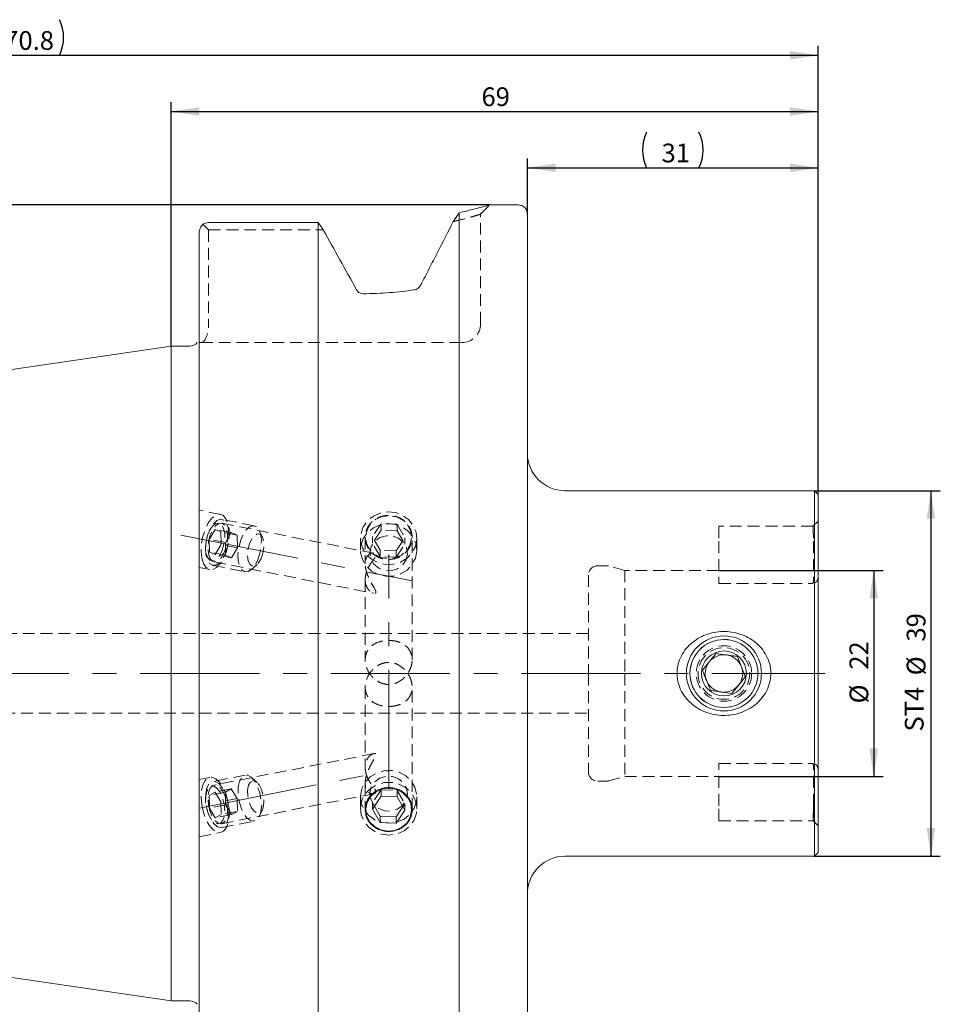
# Model space of a CAD drawing. Units: millimetres. Extents: x 14 to 290, y 11 to 182.
# Drawn here: x 152 to 250, y 77 to 182 of the extents above; entities that cross this region are included whole.
import ezdxf

# ---------------------------------------------------------------- set-up
doc = ezdxf.new("R2010")
doc.units = ezdxf.units.MM
doc.linetypes.add('CENTERX2', pattern=[20.32, 12.7, -2.54, 2.54, -2.54])
doc.linetypes.add('HIDDEN', pattern=[1.905, 1.27, -0.635])
doc.layers.add('VERMASSUNG', color=7, linetype='Continuous')
doc.styles.add('SLDTEXTSTYLE0', font='TXT', dxfattribs={"width": 0.7})
doc.dimstyles.new('SLDDIMSTYLE0', dxfattribs={"dimtxt": 2, "dimasz": 3, "dimexe": 0, "dimexo": 0.0625, "dimgap": 0.5, "dimtad": 1, "dimrnd": 1e-09, "dimzin": 12, "dimdsep": 46, "dimtxsty": 'SLDTEXTSTYLE0', "dimsah": 1, "dimcen": 0.09, "dimadec": 0, "dimazin": 3, "dimtfac": 1, "dimtdec": 3, "dimtofl": 0, "dimtmove": 0, "dimatfit": 3, "dimfxl": 1, "dimfrac": 2, "dimtolj": 1, "dimtzin": 12, "dimarcsym": 0})

# ---------------------------------------------------------------- blocks, each defined once
blk = doc.blocks.new('_D')
at = {"layer": 'VERMASSUNG'}
for p, q in [((226.63, 123.64), (244.15, 123.64)), ((243.15, 123.64), (243.15, 101.64)), ((226.63, 101.64), (244.15, 101.64))]:
    blk.add_line(p, q, dxfattribs=at)
for points in [[(243.15, 123.64), (242.7, 120.64), (243.6, 120.64)], [(243.15, 101.64), (243.6, 104.64), (242.7, 104.64)]]:
    blk.add_solid(points, dxfattribs=at)
at = {"layer": 'VERMASSUNG', "char_height": 2, "attachment_point": 1, "rotation": 90, "style": 'SLDTEXTSTYLE0'}
for s, insert in [('22', (240.57, 113.04)), ('%%c', (240.57, 109.44))]:
    blk.add_mtext(s, dxfattribs=dict(at, insert=insert))
blk = doc.blocks.new('_D_1')
at = {"layer": 'VERMASSUNG'}
for p, q in [((236.83, 132.14), (250.25, 132.14)), ((249.25, 132.14), (249.25, 93.14)), ((236.83, 93.14), (250.25, 93.14))]:
    blk.add_line(p, q, dxfattribs=at)
for points in [[(249.25, 132.14), (248.8, 129.14), (249.7, 129.14)], [(249.25, 93.14), (249.7, 96.14), (248.8, 96.14)]]:
    blk.add_solid(points, dxfattribs=at)
at = {"layer": 'VERMASSUNG', "char_height": 2, "attachment_point": 1, "rotation": 90, "style": 'SLDTEXTSTYLE0'}
for s, insert in [('39', (246.67, 116.04)), ('%%c', (246.67, 112.44)), ('ST4', (246.47, 106.44))]:
    blk.add_mtext(s, dxfattribs=dict(at, insert=insert))
blk = doc.blocks.new('_D_2')
at = {"layer": 'VERMASSUNG'}
for p, q in [((206.23, 161.64), (206.23, 167.59)), ((237.23, 131.74), (237.23, 167.59)), ((206.23, 166.59), (237.23, 166.59))]:
    blk.add_line(p, q, dxfattribs=at)
for centre, start, end in [((222.74, 168.49), 153.4349, 206.5651), ((220.72, 168.49), 333.4349, 26.5651)]:
    blk.add_arc(centre, 4.25, start, end, dxfattribs=at)
for points in [[(206.23, 166.59), (209.23, 166.14), (209.23, 167.04)], [(237.23, 166.59), (234.23, 167.04), (234.23, 166.14)]]:
    blk.add_solid(points, dxfattribs=at)
at = {"layer": 'VERMASSUNG', "insert": (220.53, 169.17), "char_height": 2, "attachment_point": 1, "style": 'SLDTEXTSTYLE0'}
blk.add_mtext('31', dxfattribs=at)
blk = doc.blocks.new('_D_3')
at = {"layer": 'VERMASSUNG'}
for p, q in [((168.23, 147.56), (168.23, 173.59)), ((237.23, 131.74), (237.23, 173.59)), ((168.23, 172.59), (237.23, 172.59))]:
    blk.add_line(p, q, dxfattribs=at)
for points in [[(168.23, 172.59), (171.23, 172.14), (171.23, 173.04)], [(237.23, 172.59), (234.23, 173.04), (234.23, 172.14)]]:
    blk.add_solid(points, dxfattribs=at)
at = {"layer": 'VERMASSUNG', "insert": (201.33, 175.17), "char_height": 2, "attachment_point": 1, "style": 'SLDTEXTSTYLE0'}
blk.add_mtext('69', dxfattribs=at)
blk = doc.blocks.new('_D_4')
at = {"layer": 'VERMASSUNG'}
for p, q in [((66.43, 130.99), (66.43, 179.59)), ((66.43, 178.59), (237.23, 178.59)), ((237.23, 131.74), (237.23, 179.59))]:
    blk.add_line(p, q, dxfattribs=at)
for centre, start, end in [((151.14, 180.49), 153.4349, 206.5651), ((152.52, 180.49), 333.4349, 26.5651)]:
    blk.add_arc(centre, 4.25, start, end, dxfattribs=at)
for points in [[(66.43, 178.59), (69.43, 178.14), (69.43, 179.04)], [(237.23, 178.59), (234.23, 179.04), (234.23, 178.14)]]:
    blk.add_solid(points, dxfattribs=at)
at = {"layer": 'VERMASSUNG', "insert": (148.93, 181.17), "char_height": 2, "attachment_point": 1, "style": 'SLDTEXTSTYLE0'}
blk.add_mtext('170.8', dxfattribs=at)
blk = doc.blocks.new('_D_5')
at = {"layer": 'VERMASSUNG'}
for p, q in [((202.23, 162.64), (58.91, 162.64)), ((59.91, 162.64), (59.91, 62.64)), ((202.23, 62.64), (58.91, 62.64))]:
    blk.add_line(p, q, dxfattribs=at)
for points in [[(59.91, 162.64), (59.46, 159.64), (60.36, 159.64)], [(59.91, 62.64), (60.36, 65.64), (59.46, 65.64)]]:
    blk.add_solid(points, dxfattribs=at)
at = {"layer": 'VERMASSUNG', "char_height": 2, "attachment_point": 1, "rotation": 90, "style": 'SLDTEXTSTYLE0'}
for s, insert in [('100', (57.33, 119.94)), ('%%c', (57.33, 116.34)), ('MAS BT 50', (57.13, 101.54))]:
    blk.add_mtext(s, dxfattribs=dict(at, insert=insert))

msp = doc.modelspace()

# ---------------------------------------------------------------- linework, layer by layer
at = {"color": 7, "linetype": 'Continuous', "lineweight": 15}
for p, q in [((198.957, 63.479), (198.957, 161.8)), ((205.232, 162.639), (202.232, 162.639)), ((183.907, 160.744), (172.232, 160.744)), ((183.907, 64.534), (183.907, 160.744)), ((206.232, 63.639), (206.232, 161.639)), ((171.232, 65.637), (171.232, 159.641)), ((168.232, 147.564), (68.143, 132.968)), ((170.232, 147.564), (168.232, 147.564)), ((168.232, 77.714), (168.232, 147.564)), ((236.832, 132.139), (210.232, 132.139)), ((237.232, 131.739), (236.832, 132.139)), ((236.832, 132.139), (236.832, 112.639)), ((237.232, 131.739), (237.232, 112.639)), ((236.832, 112.639), (236.832, 93.139)), ((237.232, 112.639), (237.232, 93.539)), ((190.624, 99.543), (189.701, 98.166)), ((190.624, 99.543), (192.355, 99.481)), ((192.355, 99.481), (193.163, 98.041)), ((190.509, 96.726), (189.701, 98.166)), ((190.509, 97.41), (189.91, 98.478)), ((192.24, 97.348), (192.954, 98.413)), ((192.24, 96.664), (193.163, 98.041)), ((190.509, 97.41), (190.509, 96.726)), ((190.509, 97.41), (192.24, 97.348)), ((190.509, 96.726), (192.24, 96.664)), ((192.24, 97.348), (192.24, 96.664)), ((236.832, 93.139), (237.232, 93.539)), ((210.232, 93.139), (236.832, 93.139)), ((68.143, 92.311), (168.232, 77.714)), ((168.232, 77.714), (170.232, 77.714))]:
    msp.add_line(p, q, dxfattribs=at)
at = {"color": 7, "linetype": 'HIDDEN', "lineweight": 0}
for p, q in [((201.232, 161.639), (202.232, 162.639)), ((198.816, 160.97), (198.316, 160.845)), ((201.232, 149.939), (201.232, 161.739)), ((171.618, 160.574), (172.232, 159.96)), ((172.232, 159.96), (184.465, 159.96)), ((172.232, 159.96), (172.232, 149.939)), ((171.232, 147.939), (171.404, 147.939)), ((171.404, 147.939), (188.382, 147.939)), ((188.382, 147.939), (199.232, 147.939)), ((173.513, 129.612), (171.232, 130.062)), ((189.843, 125.47), (173.622, 128.673)), ((177.097, 128.394), (173.639, 129.077)), ((190.624, 128.615), (189.701, 127.237)), ((190.624, 127.931), (190.624, 128.615)), ((192.355, 128.553), (190.624, 128.615)), ((192.355, 127.869), (192.355, 128.553)), ((192.355, 128.553), (193.163, 127.113)), ((226.632, 128.349), (226.632, 126.749)), ((236.687, 128.349), (226.632, 128.349)), ((237.232, 128.896), (236.676, 128.34)), ((172.28, 127.785), (172.213, 127.622)), ((172.915, 128.014), (172.298, 126.943)), ((173.548, 127.74), (172.915, 128.014)), ((174.647, 127.672), (172.915, 128.014)), ((175.28, 127.398), (173.548, 127.74)), ((173.548, 127.74), (173.565, 126.394)), ((174.647, 127.672), (174.031, 126.601)), ((175.28, 127.398), (174.647, 127.672)), ((175.28, 127.398), (175.297, 126.052)), ((177.978, 127.182), (177.636, 127.897)), ((188.932, 127.175), (188.932, 124.332)), ((190.624, 127.931), (189.701, 126.553)), ((190.509, 125.798), (189.701, 127.237)), ((189.701, 126.553), (189.701, 127.237)), ((192.355, 127.869), (190.624, 127.931)), ((192.24, 125.736), (193.163, 127.113)), ((192.355, 127.869), (193.163, 126.429)), ((193.163, 126.429), (193.163, 127.113)), ((193.932, 114.092), (193.932, 127.175)), ((174.031, 126.601), (172.298, 126.943)), ((172.316, 125.597), (172.298, 126.943)), ((172.949, 125.323), (173.565, 126.394)), ((175.297, 126.052), (173.565, 126.394)), ((174.048, 125.255), (174.031, 126.601)), ((188.432, 127.066), (188.432, 125.807)), ((190.509, 125.114), (189.701, 126.553)), ((192.24, 125.052), (193.163, 126.429)), ((194.432, 125.807), (194.432, 127.066)), ((226.632, 126.749), (226.632, 122.235)), ((236.732, 126.749), (236.732, 122.334)), ((171.904, 126.06), (171.904, 125.884)), ((172.949, 125.323), (172.316, 125.597)), ((174.048, 125.255), (172.316, 125.597)), ((174.681, 124.981), (172.949, 125.323)), ((174.681, 124.981), (174.048, 125.255)), ((174.681, 124.981), (175.297, 126.052)), ((190.509, 125.114), (190.509, 125.798)), ((192.24, 125.736), (190.509, 125.798)), ((192.24, 125.052), (190.509, 125.114)), ((192.24, 125.052), (192.24, 125.736)), ((172.67, 124.172), (176.128, 123.489)), ((172.809, 124.552), (189.847, 121.188)), ((176.816, 123.744), (177.404, 124.275)), ((214.6, 124.139), (213.732, 124.139)), ((216.598, 123.639), (214.859, 124.105)), ((171.232, 123.946), (172.351, 123.725)), ((212.732, 123.139), (212.732, 112.639)), ((216.598, 123.639), (216.598, 112.639)), ((226.632, 123.639), (216.598, 123.639)), ((188.932, 122.681), (188.932, 114.093)), ((226.632, 122.235), (236.432, 122.235)), ((212.732, 116.889), (133.187, 116.889)), ((212.732, 112.639), (212.732, 102.139)), ((216.598, 112.639), (216.598, 101.639)), ((188.932, 111.187), (188.932, 102.599)), ((193.932, 98.104), (193.932, 111.186)), ((133.187, 108.389), (212.732, 108.389)), ((189.847, 104.091), (172.809, 100.726)), ((226.632, 103.043), (236.432, 103.043)), ((226.632, 98.529), (226.632, 103.043)), ((236.732, 98.529), (236.732, 102.945)), ((172.351, 101.553), (171.232, 101.332)), ((176.128, 101.79), (172.67, 101.107)), ((177.404, 101.003), (176.816, 101.534)), ((188.932, 100.94), (188.932, 98.104)), ((213.732, 101.139), (214.6, 101.139)), ((214.859, 101.173), (216.598, 101.639)), ((216.598, 101.639), (226.632, 101.639)), ((174.031, 99.977), (172.298, 99.635)), ((172.915, 99.976), (172.298, 99.635)), ((174.647, 100.318), (172.915, 99.976)), ((172.915, 99.976), (173.548, 98.951)), ((173.622, 96.606), (189.848, 99.81)), ((174.647, 100.318), (174.031, 99.977)), ((174.048, 98.611), (174.031, 99.977)), ((174.647, 100.318), (175.28, 99.293)), ((190.624, 100.227), (189.701, 98.85)), ((190.624, 100.227), (190.624, 99.543)), ((190.624, 100.227), (192.355, 100.165)), ((192.355, 100.165), (192.355, 99.481)), ((192.355, 100.165), (193.163, 98.725)), ((171.904, 99.395), (171.904, 99.219)), ((172.316, 98.269), (172.298, 99.635)), ((175.28, 99.293), (173.548, 98.951)), ((173.548, 98.951), (173.565, 97.585)), ((175.28, 99.293), (175.297, 97.927)), ((188.432, 99.472), (188.432, 98.213)), ((189.91, 98.478), (189.701, 98.85)), ((189.701, 98.85), (189.701, 98.166)), ((194.432, 98.213), (194.432, 99.472)), ((174.048, 98.611), (172.316, 98.269)), ((172.316, 98.269), (172.949, 97.244)), ((175.297, 97.927), (173.565, 97.585)), ((174.048, 98.611), (174.681, 97.586)), ((174.681, 97.586), (175.297, 97.927)), ((177.636, 97.382), (177.978, 98.097)), ((192.954, 98.413), (193.163, 98.725)), ((193.163, 98.725), (193.163, 98.041)), ((226.632, 96.929), (226.632, 98.529)), ((172.213, 97.657), (172.28, 97.494)), ((174.681, 97.586), (172.949, 97.244)), ((172.949, 97.244), (173.565, 97.585)), ((173.639, 96.202), (177.097, 96.884)), ((226.632, 96.929), (236.686, 96.929)), ((236.677, 96.938), (237.232, 96.383)), ((171.232, 95.217), (173.513, 95.667))]:
    msp.add_line(p, q, dxfattribs=at)
at = {"color": 7, "linetype": 'HIDDEN', "lineweight": 0, "flags": 128}
for points in [[(171.501, 124.974), (171.676, 124.383), (171.944, 123.962), (172.285, 123.742), (172.674, 123.739), (173.082, 123.953), (173.479, 124.368), (173.836, 124.954), (174.125, 125.668), (174.326, 126.455), (174.424, 127.258), (174.411, 128.018), (174.288, 128.677), (174.064, 129.188), (173.757, 129.512), (173.389, 129.624), (172.986, 129.518), (172.58, 129.2), (172.199, 128.695), (171.873, 128.039), (171.626, 127.281), (171.475, 126.478), (171.433, 125.69), (171.501, 124.974)], [(194.43, 126.958), (194.288, 126.202), (193.934, 125.51), (193.394, 124.933), (192.709, 124.515), (191.93, 124.286), (191.113, 124.263), (190.32, 124.447), (189.61, 124.826), (189.034, 125.371), (188.637, 126.042), (188.446, 126.789), (188.478, 127.556), (188.728, 128.287), (189.179, 128.927), (189.797, 129.429), (190.536, 129.756), (191.342, 129.884), (192.154, 129.802), (192.913, 129.517), (193.562, 129.051), (194.053, 128.437), (194.35, 127.722), (194.43, 126.958)], [(193.876, 127.087), (193.727, 126.382), (193.354, 125.754), (192.793, 125.266), (192.098, 124.964), (191.338, 124.879), (190.588, 125.018), (189.92, 125.369), (189.4, 125.897), (189.079, 126.549), (188.988, 127.263), (189.137, 127.968), (189.51, 128.596), (190.071, 129.085), (190.766, 129.386), (191.525, 129.472), (192.276, 129.332), (192.944, 128.981), (193.464, 128.454), (193.785, 127.801), (193.876, 127.087)], [(173.834, 126.278), (173.625, 125.654), (173.341, 125.14), (173.013, 124.792), (172.676, 124.647), (172.367, 124.721), (172.119, 125.006), (171.959, 125.472), (171.904, 126.067), (171.961, 126.727), (172.123, 127.381), (172.373, 127.958), (172.683, 128.395), (173.02, 128.645), (173.348, 128.681), (173.631, 128.498), (173.837, 128.118), (173.946, 127.58), (173.945, 126.944), (173.834, 126.278)], [(174.252, 126.149), (174.026, 125.458), (173.724, 124.87), (173.37, 124.439), (172.998, 124.201), (172.639, 124.179), (172.326, 124.374), (172.087, 124.769), (171.943, 125.329), (171.906, 126.004), (171.98, 126.734), (172.159, 127.455), (172.426, 128.102), (172.757, 128.617), (173.124, 128.955), (173.494, 129.087), (173.834, 128.999), (174.113, 128.701), (174.307, 128.218), (174.398, 127.593), (174.379, 126.883), (174.252, 126.149)], [(172.214, 125.426), (172.371, 124.94), (172.619, 124.635), (172.932, 124.544), (173.276, 124.678), (173.613, 125.021), (173.907, 125.537), (174.126, 126.169), (174.247, 126.849), (174.255, 127.504), (174.151, 128.062), (173.946, 128.463), (173.662, 128.663), (173.329, 128.641), (172.984, 128.4), (172.664, 127.964), (172.404, 127.383), (172.231, 126.717), (172.166, 126.041), (172.214, 125.426)], [(177.71, 125.466), (177.485, 124.775), (177.182, 124.187), (176.828, 123.756), (176.456, 123.518), (176.097, 123.496), (175.785, 123.691), (175.545, 124.086), (175.401, 124.646), (175.364, 125.321), (175.438, 126.052), (175.617, 126.772), (175.884, 127.419), (176.216, 127.934), (176.583, 128.273), (176.952, 128.404), (177.292, 128.316), (177.571, 128.018), (177.765, 127.535), (177.856, 126.91), (177.838, 126.2), (177.71, 125.466)], [(194.43, 125.699), (194.288, 124.943), (193.934, 124.251), (193.394, 123.675), (192.709, 123.256), (191.93, 123.027), (191.113, 123.004), (190.32, 123.189), (189.61, 123.568), (189.034, 124.113), (188.637, 124.784), (188.446, 125.53), (188.478, 126.297), (188.728, 127.028), (189.179, 127.668), (189.797, 128.171), (190.536, 128.498), (191.342, 128.625), (192.154, 128.543), (192.913, 128.259), (193.562, 127.792), (194.053, 127.179), (194.35, 126.463), (194.43, 125.699)], [(178.03, 125.481), (177.827, 124.892), (177.547, 124.428), (177.229, 124.151), (176.916, 124.098), (176.649, 124.277), (176.465, 124.664), (176.388, 125.206), (176.43, 125.83), (176.584, 126.451), (176.83, 126.987), (177.134, 127.364), (177.455, 127.532), (177.75, 127.467), (177.98, 127.18), (178.112, 126.707), (178.13, 126.114), (178.03, 125.481)], [(193.43, 125.393), (193.284, 124.755), (192.914, 124.203), (192.365, 123.803), (191.704, 123.603), (191.01, 123.628), (190.366, 123.875), (189.852, 124.313), (189.528, 124.89), (189.433, 125.537), (189.58, 126.175), (189.95, 126.727), (190.499, 127.127), (191.16, 127.327), (191.854, 127.302), (192.497, 127.056), (193.012, 126.617), (193.336, 126.04), (193.43, 125.393)], [(188.434, 99.579), (188.514, 98.815), (188.811, 98.1), (189.302, 97.486), (189.951, 97.02), (190.71, 96.735), (191.522, 96.654), (192.328, 96.781), (193.067, 97.108), (193.685, 97.61), (194.136, 98.25), (194.386, 98.981), (194.417, 99.748), (194.227, 100.495), (193.83, 101.166), (193.254, 101.711), (192.544, 102.09), (191.751, 102.275), (190.934, 102.252), (190.155, 102.022), (189.47, 101.604), (188.93, 101.027), (188.576, 100.335), (188.434, 99.579)], [(171.501, 98.61), (171.676, 97.813), (171.944, 97.074), (172.285, 96.45), (172.674, 95.986), (173.082, 95.716), (173.479, 95.661), (173.836, 95.825), (174.125, 96.195), (174.326, 96.745), (174.424, 97.433), (174.411, 98.208), (174.288, 99.013), (174.064, 99.788), (173.757, 100.476), (173.389, 101.025), (172.986, 101.395), (172.58, 101.559), (172.199, 101.504), (171.873, 101.235), (171.626, 100.77), (171.475, 100.146), (171.433, 99.408), (171.501, 98.61)], [(172.057, 100.43), (171.929, 99.847), (171.911, 99.159), (172.002, 98.426), (172.196, 97.713), (172.475, 97.084), (172.815, 96.595), (173.184, 96.288), (173.551, 96.191), (173.883, 96.314), (174.15, 96.644), (174.329, 97.153), (174.403, 97.795), (174.366, 98.514), (174.222, 99.245), (173.982, 99.924), (173.67, 100.489), (173.311, 100.892), (172.939, 101.096), (172.585, 101.083), (172.282, 100.854), (172.057, 100.43)], [(175.515, 101.112), (175.388, 100.53), (175.369, 99.842), (175.46, 99.109), (175.654, 98.396), (175.933, 97.767), (176.273, 97.277), (176.643, 96.971), (177.01, 96.874), (177.341, 96.997), (177.608, 97.327), (177.787, 97.836), (177.861, 98.478), (177.824, 99.197), (177.68, 99.928), (177.441, 100.606), (177.128, 101.172), (176.769, 101.575), (176.397, 101.779), (176.043, 101.766), (175.741, 101.537), (175.515, 101.112)], [(176.494, 100.708), (176.394, 100.192), (176.412, 99.579), (176.544, 98.949), (176.774, 98.39), (177.069, 97.976), (177.39, 97.763), (177.694, 97.779), (177.94, 98.024), (178.094, 98.463), (178.136, 99.038), (178.059, 99.67), (177.875, 100.275), (177.609, 100.77), (177.295, 101.089), (176.977, 101.189), (176.697, 101.056), (176.494, 100.708)], [(188.434, 98.321), (188.514, 97.557), (188.811, 96.841), (189.302, 96.228), (189.951, 95.761), (190.71, 95.477), (191.522, 95.395), (192.328, 95.523), (193.067, 95.849), (193.685, 96.352), (194.136, 96.992), (194.386, 97.723), (194.417, 98.49), (194.227, 99.237), (193.83, 99.907), (193.254, 100.452), (192.544, 100.831), (191.751, 101.016), (190.934, 100.993), (190.155, 100.764), (189.47, 100.345), (188.93, 99.769), (188.576, 99.077), (188.434, 98.321)], [(189.433, 99.885), (189.528, 99.239), (189.852, 98.661), (190.366, 98.223), (191.01, 97.977), (191.704, 97.952), (192.365, 98.151), (192.914, 98.551), (193.284, 99.104), (193.43, 99.742), (193.336, 100.388), (193.012, 100.966), (192.497, 101.404), (191.854, 101.651), (191.16, 101.676), (190.499, 101.476), (189.95, 101.076), (189.58, 100.523), (189.433, 99.885)], [(172.03, 100.07), (171.919, 99.535), (171.918, 98.9), (172.027, 98.233), (172.233, 97.608), (172.516, 97.091), (172.843, 96.739), (173.181, 96.589), (173.491, 96.659), (173.741, 96.94), (173.903, 97.402), (173.959, 97.995), (173.905, 98.654), (173.745, 99.309), (173.497, 99.888), (173.188, 100.329), (172.851, 100.583), (172.523, 100.624), (172.239, 100.446), (172.03, 100.07)], [(172.214, 98.666), (172.371, 97.994), (172.619, 97.395), (172.932, 96.934), (173.276, 96.66), (173.613, 96.604), (173.907, 96.771), (174.126, 97.144), (174.247, 97.681), (174.255, 98.326), (174.151, 99.007), (173.946, 99.651), (173.662, 100.188), (173.329, 100.561), (172.984, 100.728), (172.664, 100.672), (172.404, 100.398), (172.231, 99.937), (172.166, 99.338), (172.214, 98.666)]]:
    msp.add_lwpolyline(points, dxfattribs=at)
at = {"color": 7, "linetype": 'Continuous', "lineweight": 15, "flags": 128}
msp.add_lwpolyline([(188.988, 98.191), (189.079, 97.477), (189.4, 96.825), (189.92, 96.297), (190.588, 95.947), (191.338, 95.807), (192.098, 95.892), (192.793, 96.194), (193.354, 96.683), (193.727, 97.31), (193.876, 98.016), (193.785, 98.73), (193.464, 99.382), (192.944, 99.91), (192.276, 100.26), (191.525, 100.4), (190.766, 100.315), (190.071, 100.013), (189.51, 99.524), (189.137, 98.897), (188.988, 98.191)], dxfattribs=at)
at = {"color": 7, "linetype": 'Continuous', "lineweight": 15}
for radius in [4, 3.62, 2.4]:
    msp.add_circle((227.182, 112.639), radius, dxfattribs=at)
at = {"color": 7, "linetype": 'HIDDEN', "lineweight": 0}
for radius in [3.625, 2.954, 2.754]:
    msp.add_circle((227.182, 112.639), radius, dxfattribs=at)
at = {"color": 7, "linetype": 'Continuous', "lineweight": 15}
for centre, radius, start, end in [((205.232, 161.639), 1, 0, 90), ((170.232, 148.564), 1, 270, 321.28925), ((210.232, 136.139), 4, 180, 270), ((227.182, 112.639), 2, 81.68838, 141.68838), ((227.182, 112.639), 2, 21.68838, 81.68838), ((227.182, 112.639), 2, 141.68838, 201.68838), ((227.182, 112.639), 2, 321.68838, 21.68838), ((227.182, 112.639), 2, 201.68838, 261.68838), ((227.182, 112.639), 2, 261.68838, 321.68838), ((210.232, 89.139), 4, 90, 180), ((170.232, 76.714), 1, 38.72254, 90)]:
    msp.add_arc(centre, radius, start, end, dxfattribs=at)
at = {"color": 7, "linetype": 'HIDDEN', "lineweight": 0}
for centre, radius, start, end in [((199.232, 149.939), 2, 270, 0), ((213.732, 123.139), 1, 90, 180), ((214.6, 123.139), 1, 75, 90), ((213.732, 102.139), 1, 180, 270), ((214.6, 102.139), 1, 270, 285)]:
    msp.add_arc(centre, radius, start, end, dxfattribs=at)
msp.add_ellipse((171.404, 149.939), major_axis=(0, 2), ratio=0.4142136, start_param=3.1415927, end_param=4.712389, dxfattribs=at)
at = {"color": 7, "linetype": 'Continuous', "lineweight": 15}
for points, knots in [([(198.957, 161.799), (198.849, 161.639), (198.634, 161.32), (198.421, 161.003), (198.316, 160.845)], [0, 0, 0, 0, 0.5047943, 1, 1, 1, 1]), ([(202.232, 162.639), (202.232, 162.639), (202.302, 162.66), (202.059, 162.588), (201.454, 162.42), (200.428, 162.142), (199.447, 161.914), (198.957, 161.8)], [0, 0, 0, 0, 0.0005125, 0.2509312, 0.5009717, 0.7506335, 1, 1, 1, 1]), ([(198.316, 160.845), (197.777, 159.788), (197.215, 158.685), (196.346, 156.985), (196.052, 156.41), (195.458, 155.25), (195.159, 154.666), (194.858, 154.079)], [0, 0, 0, 0, 0.5, 0.5, 0.75, 0.75, 1, 1, 1, 1]), ([(171.618, 160.574), (171.566, 160.518), (171.518, 160.456), (171.428, 160.322), (171.386, 160.248), (171.28, 160.011), (171.232, 159.83), (171.232, 159.641)], [0, 0, 0, 0, 0.25, 0.25, 0.5, 0.5, 1, 1, 1, 1]), ([(188.382, 153.219), (188.303, 153.255), (188.229, 153.304), (188.102, 153.423), (188.048, 153.493), (188.006, 153.57)], [0, 0, 0, 0, 0.5, 0.5, 1, 1, 1, 1]), ([(194.165, 153.561), (193.317, 153.441), (192.437, 153.342), (190.609, 153.201), (189.656, 153.159), (188.699, 153.151)], [0, 0, 0, 0, 0.5, 0.5, 1, 1, 1, 1]), ([(194.858, 154.079), (194.822, 154.008), (194.779, 153.944), (194.681, 153.829), (194.626, 153.776), (194.447, 153.642), (194.31, 153.581), (194.165, 153.561)], [0, 0, 0, 0, 0.25, 0.25, 0.5, 0.5, 1, 1, 1, 1]), ([(223.832, 115.958), (224.074, 116.154), (224.331, 116.325), (224.872, 116.618), (225.159, 116.742), (225.75, 116.938), (226.051, 117.01), (226.663, 117.102), (226.977, 117.123), (227.6, 117.111), (227.908, 117.079), (228.515, 116.964), (228.819, 116.879), (229.399, 116.66), (229.676, 116.527), (230.206, 116.212), (230.46, 116.028), (230.922, 115.619), (231.132, 115.395), (231.504, 114.904), (231.668, 114.634), (231.929, 114.074), (232.028, 113.782), (232.126, 113.325), (232.15, 113.168), (232.179, 112.858), (232.19, 112.548), (232.165, 112.239), (232.121, 111.93), (232.09, 111.775), (231.972, 111.323), (231.86, 111.034), (231.572, 110.48), (231.398, 110.221), (231.004, 109.744), (230.781, 109.523), (230.301, 109.132), (230.044, 108.961), (229.498, 108.663), (229.21, 108.539), (228.623, 108.343), (228.322, 108.27), (227.702, 108.176), (227.391, 108.156), (226.772, 108.167), (226.463, 108.199), (225.847, 108.315), (225.549, 108.399), (224.971, 108.616), (224.69, 108.75), (224.155, 109.069), (223.906, 109.25), (223.56, 109.555), (223.45, 109.662), (223.239, 109.889), (223.138, 110.009), (222.856, 110.38), (222.697, 110.644), (222.436, 111.203), (222.334, 111.503), (222.205, 112.111), (222.176, 112.419), (222.187, 112.889), (222.2, 113.046), (222.244, 113.355), (222.274, 113.507), (222.393, 113.957), (222.508, 114.253), (222.795, 114.803), (222.967, 115.061), (223.366, 115.542), (223.589, 115.761), (223.832, 115.958)], [0, 0, 0, 0, 0.03125, 0.03125, 0.0625, 0.0625, 0.09375, 0.09375, 0.125, 0.125, 0.15625, 0.15625, 0.1875, 0.1875, 0.21875, 0.21875, 0.25, 0.25, 0.28125, 0.28125, 0.3125, 0.3125, 0.34375, 0.34375, 0.359375, 0.359375, 0.375, 0.390625, 0.390625, 0.40625, 0.40625, 0.4375, 0.4375, 0.46875, 0.46875, 0.5, 0.5, 0.53125, 0.53125, 0.5625, 0.5625, 0.59375, 0.59375, 0.625, 0.625, 0.65625, 0.65625, 0.6875, 0.6875, 0.71875, 0.71875, 0.75, 0.75, 0.765625, 0.765625, 0.78125, 0.78125, 0.8125, 0.8125, 0.84375, 0.84375, 0.875, 0.875, 0.890625, 0.890625, 0.90625, 0.90625, 0.9375, 0.9375, 0.96875, 0.96875, 1, 1, 1, 1]), ([(224.897, 112.973), (225.102, 113.233), (225.452, 113.676), (225.962, 114.322), (226.216, 114.643), (226.328, 114.785)], [0, 0, 0, 0, 0.4391222, 0.7513715, 1, 1, 1, 1]), ([(226.328, 114.785), (226.656, 114.737), (227.215, 114.656), (228.029, 114.537), (228.434, 114.478), (228.614, 114.451)], [0, 0, 0, 0, 0.4391222, 0.7513715, 1, 1, 1, 1]), ([(228.614, 114.451), (228.663, 114.327), (228.803, 113.975), (229.064, 113.32), (229.304, 112.715), (229.433, 112.392), (229.467, 112.306)], [0, 0, 0, 0, 0.1849308, 0.5198464, 0.8714438, 1, 1, 1, 1]), ([(225.75, 110.827), (225.716, 110.914), (225.588, 111.236), (225.347, 111.842), (225.086, 112.497), (224.946, 112.848), (224.897, 112.973)], [0, 0, 0, 0, 0.1285562, 0.4801536, 0.8150692, 1, 1, 1, 1]), ([(229.467, 112.306), (229.262, 112.046), (228.911, 111.602), (228.402, 110.957), (228.148, 110.636), (228.035, 110.493)], [0, 0, 0, 0, 0.4391222, 0.7513715, 1, 1, 1, 1]), ([(228.035, 110.493), (227.708, 110.541), (227.148, 110.623), (226.335, 110.742), (225.93, 110.801), (225.75, 110.827)], [0, 0, 0, 0, 0.43912223, 0.75137147, 1, 1, 1, 1]), ([(191.432, 95.779), (191.597, 95.779), (191.76, 95.794), (192.079, 95.853), (192.238, 95.897), (192.541, 96.013), (192.684, 96.083), (192.956, 96.251), (193.085, 96.348), (193.315, 96.562), (193.419, 96.678), (193.601, 96.932), (193.679, 97.067), (193.804, 97.348), (193.852, 97.495), (193.916, 97.797), (193.932, 97.949), (193.932, 98.255), (193.916, 98.411), (193.852, 98.714), (193.805, 98.861), (193.68, 99.148), (193.601, 99.287), (193.42, 99.545), (193.317, 99.665), (193.084, 99.888), (192.958, 99.987), (192.687, 100.16), (192.541, 100.235), (192.238, 100.355), (192.082, 100.401), (191.762, 100.462), (191.596, 100.478), (191.27, 100.478), (191.107, 100.463), (190.785, 100.402), (190.627, 100.356), (190.176, 100.177), (189.897, 99.999), (189.551, 99.669), (189.445, 99.547), (189.263, 99.288), (189.186, 99.152), (189.061, 98.866), (189.012, 98.715), (188.948, 98.414), (188.932, 98.261), (188.932, 97.951), (188.948, 97.798), (189.011, 97.499), (189.059, 97.351), (189.184, 97.068), (189.261, 96.935), (189.442, 96.682), (189.548, 96.563), (189.778, 96.349), (189.904, 96.254), (190.177, 96.085), (190.322, 96.013), (190.773, 95.84), (191.102, 95.779), (191.432, 95.779)], [0, 0, 0, 0, 0.03125, 0.03125, 0.0625, 0.0625, 0.09375, 0.09375, 0.125, 0.125, 0.15625, 0.15625, 0.1875, 0.1875, 0.21875, 0.21875, 0.25, 0.25, 0.28125, 0.28125, 0.3125, 0.3125, 0.34375, 0.34375, 0.375, 0.375, 0.40625, 0.40625, 0.4375, 0.4375, 0.46875, 0.46875, 0.5, 0.5, 0.53125, 0.53125, 0.5625, 0.5625, 0.625, 0.625, 0.65625, 0.65625, 0.6875, 0.6875, 0.71875, 0.71875, 0.75, 0.75, 0.78125, 0.78125, 0.8125, 0.8125, 0.84375, 0.84375, 0.875, 0.875, 0.90625, 0.90625, 0.9375, 0.9375, 1, 1, 1, 1])]:
    msp.add_open_spline(points, degree=3, knots=knots, dxfattribs=at)
at = {"color": 7, "linetype": 'HIDDEN', "lineweight": 0}
for points, knots in [([(198.316, 160.845), (198.421, 161.003), (198.634, 161.32), (198.849, 161.639), (198.957, 161.799)], [0, 0, 0, 0, 0.4951995, 1, 1, 1, 1]), ([(198.316, 160.845), (198.649, 160.927), (199.278, 161.081), (199.977, 161.272), (200.525, 161.429), (200.931, 161.548), (201.164, 161.618), (201.258, 161.648), (201.232, 161.639), (201.232, 161.639)], [0, 0, 0, 0, 0.1878283, 0.3545816, 0.5003024, 0.6713282, 0.8376422, 0.9994166, 1, 1, 1, 1]), ([(191.432, 124.801), (191.267, 124.801), (191.104, 124.816), (190.785, 124.877), (190.626, 124.923), (190.323, 125.044), (190.18, 125.117), (189.908, 125.291), (189.779, 125.392), (189.549, 125.612), (189.445, 125.732), (189.262, 125.991), (189.185, 126.129), (189.06, 126.414), (189.012, 126.563), (188.948, 126.868), (188.932, 127.021), (188.932, 127.327), (188.948, 127.483), (189.012, 127.783), (189.059, 127.928), (189.184, 128.21), (189.262, 128.346), (189.443, 128.598), (189.547, 128.715), (189.78, 128.931), (189.906, 129.027), (190.177, 129.194), (190.323, 129.266), (190.626, 129.382), (190.782, 129.425), (191.102, 129.484), (191.268, 129.499), (191.594, 129.499), (191.756, 129.485), (192.079, 129.426), (192.237, 129.382), (192.688, 129.21), (192.967, 129.038), (193.313, 128.719), (193.419, 128.6), (193.601, 128.347), (193.678, 128.214), (193.803, 127.932), (193.852, 127.784), (193.915, 127.485), (193.932, 127.333), (193.932, 127.023), (193.916, 126.869), (193.853, 126.568), (193.805, 126.418), (193.68, 126.13), (193.603, 125.994), (193.422, 125.736), (193.316, 125.613), (193.086, 125.393), (192.96, 125.294), (192.687, 125.119), (192.542, 125.044), (192.091, 124.865), (191.762, 124.801), (191.432, 124.801)], [0, 0, 0, 0, 0.03125, 0.03125, 0.0625, 0.0625, 0.09375, 0.09375, 0.125, 0.125, 0.15625, 0.15625, 0.1875, 0.1875, 0.21875, 0.21875, 0.25, 0.25, 0.28125, 0.28125, 0.3125, 0.3125, 0.34375, 0.34375, 0.375, 0.375, 0.40625, 0.40625, 0.4375, 0.4375, 0.46875, 0.46875, 0.5, 0.5, 0.53125, 0.53125, 0.5625, 0.5625, 0.625, 0.625, 0.65625, 0.65625, 0.6875, 0.6875, 0.71875, 0.71875, 0.75, 0.75, 0.78125, 0.78125, 0.8125, 0.8125, 0.84375, 0.84375, 0.875, 0.875, 0.90625, 0.90625, 0.9375, 0.9375, 1, 1, 1, 1]), ([(236.687, 128.326), (236.684, 128.305), (236.677, 128.26), (236.704, 127.762), (236.73, 127.187), (236.732, 126.815), (236.732, 126.749)], [0, 0, 0, 0, 0.2779558, 0.6036819, 0.9297909, 1, 1, 1, 1]), ([(189.013, 122.109), (189.053, 121.977), (189.105, 121.858), (189.231, 121.643), (189.305, 121.546), (189.464, 121.386), (189.549, 121.321), (189.72, 121.223), (189.804, 121.193), (189.95, 121.173), (190.008, 121.185), (190.075, 121.249), (190.082, 121.3), (190.059, 121.423), (190.03, 121.493), (189.954, 121.647), (189.907, 121.73), (189.756, 121.994), (189.64, 122.187), (189.406, 122.624), (189.288, 122.867), (189.131, 123.278), (189.083, 123.422), (189.002, 123.723), (188.97, 123.881), (188.941, 124.116), (188.935, 124.195), (188.931, 124.347), (188.932, 124.42), (188.948, 124.632), (188.973, 124.758), (189.08, 125.08), (189.186, 125.218), (189.409, 125.404), (189.53, 125.452), (189.759, 125.489), (189.869, 125.477), (189.997, 125.412), (190.033, 125.382), (190.076, 125.302), (190.083, 125.25), (190.047, 125.12), (190.003, 125.041), (189.877, 124.858), (189.796, 124.754), (189.629, 124.531), (189.541, 124.41), (189.375, 124.152), (189.297, 124.017), (189.158, 123.73), (189.099, 123.583), (189.005, 123.283), (188.971, 123.127), (188.912, 122.672), (188.934, 122.372), (189.013, 122.109)], [0, 0, 0, 0, 0.03125, 0.03125, 0.0625, 0.0625, 0.09375, 0.09375, 0.125, 0.125, 0.15625, 0.15625, 0.1875, 0.1875, 0.21875, 0.21875, 0.25, 0.25, 0.3125, 0.3125, 0.375, 0.375, 0.40625, 0.40625, 0.4375, 0.4375, 0.453125, 0.453125, 0.46875, 0.46875, 0.5, 0.5, 0.5625, 0.5625, 0.625, 0.625, 0.6875, 0.6875, 0.71875, 0.71875, 0.75, 0.75, 0.78125, 0.78125, 0.8125, 0.8125, 0.84375, 0.84375, 0.875, 0.875, 0.90625, 0.90625, 0.9375, 0.9375, 1, 1, 1, 1]), ([(237.232, 123.103), (237.232, 123.014), (237.227, 122.924), (237.197, 122.735), (237.174, 122.637), (237.106, 122.497), (237.077, 122.453), (237.01, 122.383), (236.973, 122.357), (236.862, 122.312), (236.794, 122.318), (236.732, 122.334)], [0, 0, 0, 0, 0.25, 0.25, 0.5, 0.5, 0.625, 0.625, 0.75, 0.75, 1, 1, 1, 1]), ([(191.432, 111.466), (191.601, 111.466), (191.767, 111.486), (192.091, 111.564), (192.251, 111.622), (192.7, 111.841), (192.97, 112.049), (193.308, 112.418), (193.412, 112.553), (193.592, 112.836), (193.669, 112.983), (193.797, 113.289), (193.847, 113.45), (193.914, 113.769), (193.931, 113.927), (193.933, 114.402), (193.865, 114.703), (193.61, 115.224), (193.426, 115.445), (193.089, 115.71), (192.965, 115.788), (192.698, 115.923), (192.558, 115.978), (192.26, 116.069), (192.101, 116.105), (191.775, 116.152), (191.609, 116.164), (191.27, 116.164), (191.103, 116.153), (190.778, 116.107), (190.618, 116.073), (190.167, 115.937), (189.897, 115.803), (189.557, 115.539), (189.453, 115.439), (189.273, 115.221), (189.195, 115.102), (189.067, 114.843), (189.017, 114.702), (188.95, 114.41), (188.932, 114.258), (188.932, 113.94), (188.948, 113.779), (189.014, 113.459), (189.064, 113.298), (189.255, 112.835), (189.44, 112.545), (189.779, 112.174), (189.904, 112.059), (190.17, 111.857), (190.311, 111.769), (190.611, 111.623), (190.771, 111.564), (191.096, 111.486), (191.262, 111.466), (191.432, 111.466)], [0, 0, 0, 0, 0.03125, 0.03125, 0.0625, 0.0625, 0.125, 0.125, 0.15625, 0.15625, 0.1875, 0.1875, 0.21875, 0.21875, 0.25, 0.25, 0.3125, 0.3125, 0.375, 0.375, 0.40625, 0.40625, 0.4375, 0.4375, 0.46875, 0.46875, 0.5, 0.5, 0.53125, 0.53125, 0.5625, 0.5625, 0.625, 0.625, 0.65625, 0.65625, 0.6875, 0.6875, 0.71875, 0.71875, 0.75, 0.75, 0.78125, 0.78125, 0.8125, 0.8125, 0.875, 0.875, 0.90625, 0.90625, 0.9375, 0.9375, 0.96875, 0.96875, 1, 1, 1, 1]), ([(191.432, 109.115), (191.262, 109.115), (191.097, 109.126), (190.773, 109.172), (190.613, 109.207), (190.164, 109.343), (189.894, 109.477), (189.556, 109.741), (189.452, 109.841), (189.272, 110.059), (189.195, 110.178), (189.067, 110.435), (189.017, 110.577), (188.95, 110.869), (188.932, 111.02), (188.931, 111.494), (188.999, 111.823), (189.253, 112.441), (189.438, 112.73), (189.775, 113.101), (189.899, 113.215), (190.166, 113.418), (190.306, 113.506), (190.604, 113.653), (190.763, 113.712), (191.089, 113.792), (191.255, 113.812), (191.594, 113.814), (191.761, 113.794), (192.086, 113.717), (192.246, 113.659), (192.697, 113.44), (192.967, 113.232), (193.307, 112.862), (193.411, 112.727), (193.591, 112.445), (193.669, 112.297), (193.797, 111.989), (193.847, 111.828), (193.914, 111.51), (193.932, 111.351), (193.932, 111.032), (193.916, 110.879), (193.85, 110.585), (193.8, 110.443), (193.609, 110.053), (193.424, 109.831), (193.085, 109.567), (192.96, 109.488), (192.694, 109.354), (192.553, 109.299), (192.253, 109.208), (192.093, 109.173), (191.768, 109.126), (191.601, 109.115), (191.432, 109.115)], [0, 0, 0, 0, 0.03125, 0.03125, 0.0625, 0.0625, 0.125, 0.125, 0.15625, 0.15625, 0.1875, 0.1875, 0.21875, 0.21875, 0.25, 0.25, 0.3125, 0.3125, 0.375, 0.375, 0.40625, 0.40625, 0.4375, 0.4375, 0.46875, 0.46875, 0.5, 0.5, 0.53125, 0.53125, 0.5625, 0.5625, 0.625, 0.625, 0.65625, 0.65625, 0.6875, 0.6875, 0.71875, 0.71875, 0.75, 0.75, 0.78125, 0.78125, 0.8125, 0.8125, 0.875, 0.875, 0.90625, 0.90625, 0.9375, 0.9375, 0.96875, 0.96875, 1, 1, 1, 1]), ([(189.013, 101.983), (188.973, 102.137), (188.948, 102.289), (188.927, 102.591), (188.932, 102.742), (188.97, 103.024), (189.005, 103.16), (189.099, 103.409), (189.158, 103.521), (189.296, 103.723), (189.375, 103.81), (189.54, 103.952), (189.628, 104.008), (189.795, 104.083), (189.876, 104.102), (189.971, 104.098), (189.997, 104.091), (190.04, 104.067), (190.055, 104.049), (190.083, 103.985), (190.077, 103.926), (190.034, 103.793), (189.998, 103.718), (189.87, 103.476), (189.759, 103.295), (189.53, 102.891), (189.409, 102.665), (189.241, 102.286), (189.186, 102.152), (189.088, 101.87), (189.044, 101.723), (188.973, 101.413), (188.948, 101.255), (188.927, 100.943), (188.932, 100.795), (188.97, 100.532), (189.003, 100.417), (189.084, 100.226), (189.132, 100.148), (189.288, 99.954), (189.405, 99.881), (189.64, 99.798), (189.756, 99.79), (189.907, 99.822), (189.953, 99.84), (190.029, 99.894), (190.058, 99.929), (190.082, 100.023), (190.075, 100.083), (190.026, 100.192), (190.003, 100.233), (189.948, 100.319), (189.915, 100.365), (189.806, 100.513), (189.722, 100.622), (189.551, 100.856), (189.465, 100.983), (189.306, 101.248), (189.231, 101.39), (189.105, 101.681), (189.053, 101.83), (189.013, 101.983)], [0, 0, 0, 0, 0.03125, 0.03125, 0.0625, 0.0625, 0.09375, 0.09375, 0.125, 0.125, 0.15625, 0.15625, 0.1875, 0.1875, 0.21875, 0.21875, 0.234375, 0.234375, 0.25, 0.25, 0.28125, 0.28125, 0.3125, 0.3125, 0.375, 0.375, 0.4375, 0.4375, 0.46875, 0.46875, 0.5, 0.5, 0.53125, 0.53125, 0.5625, 0.5625, 0.59375, 0.59375, 0.625, 0.625, 0.6875, 0.6875, 0.75, 0.75, 0.78125, 0.78125, 0.8125, 0.8125, 0.84375, 0.84375, 0.859375, 0.859375, 0.875, 0.875, 0.90625, 0.90625, 0.9375, 0.9375, 0.96875, 0.96875, 1, 1, 1, 1]), ([(236.732, 102.945), (236.794, 102.961), (236.862, 102.966), (236.972, 102.922), (237.009, 102.897), (237.075, 102.828), (237.104, 102.784), (237.173, 102.644), (237.197, 102.545), (237.226, 102.357), (237.232, 102.265), (237.232, 102.175)], [0, 0, 0, 0, 0.25, 0.25, 0.375, 0.375, 0.5, 0.5, 0.75, 0.75, 1, 1, 1, 1]), ([(236.685, 96.934), (236.685, 96.932), (236.678, 96.878), (236.68, 97.107), (236.714, 97.621), (236.726, 98.223), (236.732, 98.529)], [0, 0, 0, 0, 0.007007, 0.3341928, 0.6604331, 1, 1, 1, 1]), ([(236.732, 98.529), (236.732, 98.187), (236.731, 97.892), (236.724, 97.52), (236.721, 97.41), (236.714, 97.224), (236.71, 97.147), (236.705, 97.086)], [0, 0, 0, 0, 0.5, 0.5, 0.75, 0.75, 1, 1, 1, 1])]:
    msp.add_open_spline(points, degree=3, knots=knots, dxfattribs=at)
at = {"color": 7, "linetype": 'Continuous', "lineweight": 15}
for points in [[(172.232, 160.744), (172.005, 160.744), (171.787, 160.68), (171.618, 160.574)], [(184.465, 159.96), (184.279, 160.222), (184.093, 160.483), (183.907, 160.744)], [(188.006, 153.57), (186.831, 155.703), (185.65, 157.832), (184.465, 159.96)], [(188.699, 153.151), (188.589, 153.151), (188.482, 153.174), (188.382, 153.219)]]:
    msp.add_open_spline(points, degree=3, dxfattribs=at)
at = {"color": 7, "linetype": 'HIDDEN', "lineweight": 0}
for points in [[(236.732, 122.334), (236.647, 122.276), (236.542, 122.235), (236.432, 122.235)], [(236.732, 102.945), (236.647, 103.003), (236.542, 103.043), (236.432, 103.043)]]:
    msp.add_open_spline(points, degree=3, dxfattribs=at)
at = {"layer": 'VERMASSUNG', "linetype": 'CENTERX2', "lineweight": 0}
for p, q in [((169.27, 127.392), (193.979, 122.513)), ((191.432, 100.325), (191.432, 125.332)), ((63.348, 112.639), (237.929, 112.639)), ((171.254, 98.279), (191.812, 102.338))]:
    msp.add_line(p, q, dxfattribs=at)

# ---------------------------------------------------------------- dimensions: what is measured, and where the dimension line sits
at = {"layer": 'VERMASSUNG'}
for base, p1, picture, middle in [((237.232, 178.592), (66.432, 130.989), '_D_4', (151.832, 178.592)), ((237.232, 166.592), (206.232, 161.639), '_D_2', (221.732, 166.592))]:
    dim = msp.add_linear_dim(base=base, p1=p1, p2=(237.232, 131.739), text='(<>)', dimstyle='SLDDIMSTYLE0', dxfattribs=at)
    dim.commit()
    dim.dimension.update_dxf_attribs({"geometry": picture, "text_midpoint": middle, "dimtype": 160})
dim = msp.add_linear_dim(base=(237.232, 172.592), p1=(168.232, 147.564), p2=(237.232, 131.739), dimstyle='SLDDIMSTYLE0', dxfattribs=at)
dim.commit()
dim.dimension.update_dxf_attribs({"geometry": '_D_3', "text_midpoint": (202.732, 172.592), "dimtype": 160})
for base, p1, p2, text, picture, middle in [((59.911, 62.639), (202.232, 162.639), (202.232, 62.639), 'MAS BT 50 %%c<>', '_D_5', (59.911, 112.639)), ((249.252, 93.139), (236.832, 132.139), (236.832, 93.139), 'ST4 %%c<>', '_D_1', (249.252, 112.639)), ((243.152, 101.639), (226.632, 123.639), (226.632, 101.639), '%%c<>', '_D', (243.152, 112.639))]:
    dim = msp.add_linear_dim(base=base, p1=p1, p2=p2, angle=90, text=text, dimstyle='SLDDIMSTYLE0', dxfattribs=at)
    dim.commit()
    dim.dimension.update_dxf_attribs({"geometry": picture, "text_midpoint": middle, "dimtype": 160})

doc.saveas('drawing.dxf')
